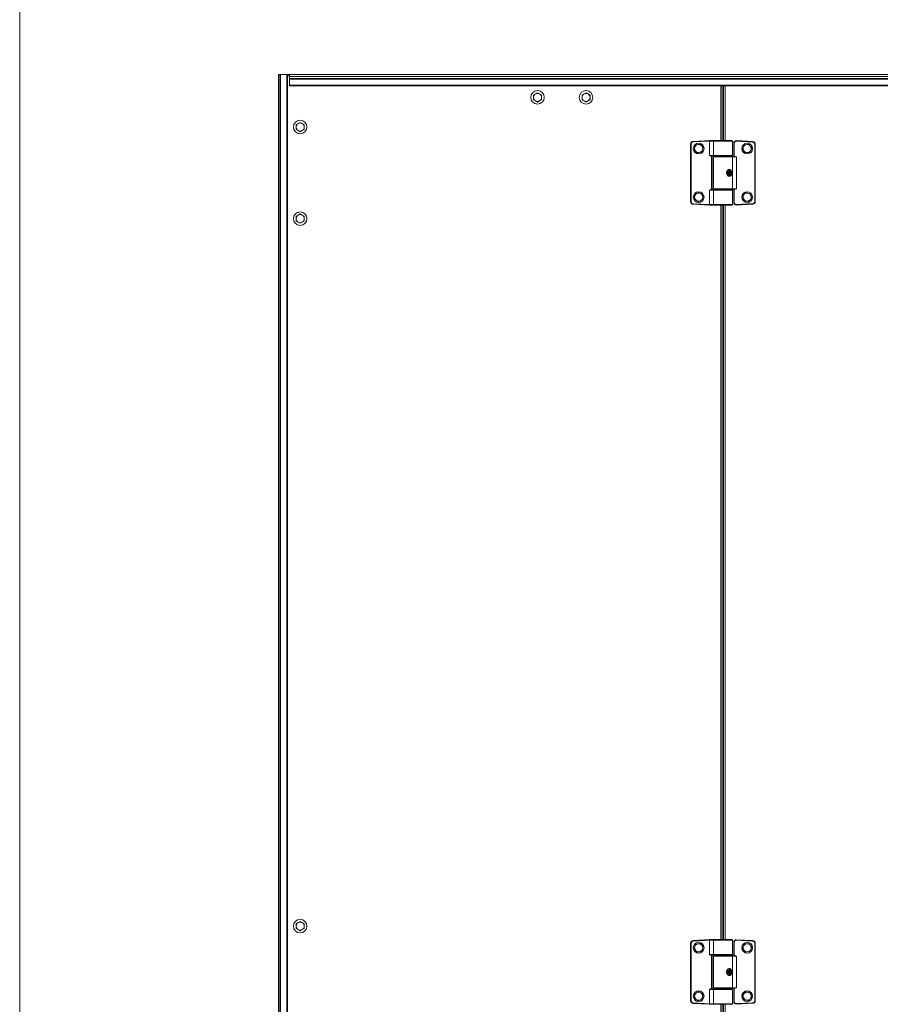
# Model space of a CAD drawing. Units: inches. Extents: x 0.4 to 16.6, y 0.2 to 10.8.
# Drawn here: x 10.3 to 12, y 4.7 to 6.6 of the extents above; entities that cross this region are included whole.
import ezdxf

# ---------------------------------------------------------------- set-up
doc = ezdxf.new("R2010")
doc.units = ezdxf.units.IN
doc.header["$MEASUREMENT"] = 0

msp = doc.modelspace()

# ---------------------------------------------------------------- linework, layer by layer
at = {"color": 7, "linetype": 'Continuous', "lineweight": 18}
for p, q in [((10.32058931, 3.0234264), (10.32058931, 7.0234264)), ((14.32058931, 6.5234264), (10.82058931, 6.5234264)), ((10.82058931, 6.5234264), (10.82058931, 3.0234264)), ((10.82059347, 3.0234264), (10.82059347, 6.5234264)), ((10.82319347, 3.0234264), (10.82319347, 6.5234264)), ((10.82449556, 6.5234264), (10.82449556, 3.0234264)), ((10.83626639, 6.5234264), (10.83626639, 3.0234264)), ((10.83751639, 6.5234264), (10.83751639, 3.0234264)), ((10.84142264, 6.52082223), (10.83751639, 6.52082223)), ((10.84142264, 6.52342223), (10.84142264, 6.5234264)), ((10.84142264, 6.51952015), (10.84142264, 6.52342223)), ((10.84142264, 6.52342223), (14.29975597, 6.52342223)), ((10.84142264, 6.51952015), (14.29975597, 6.51952015)), ((10.84142264, 6.5156139), (10.84142264, 6.51952015)), ((10.84142264, 6.5156139), (14.29975597, 6.5156139)), ((10.84142264, 6.51421102), (10.84142264, 6.5156139)), ((10.84142264, 6.51421102), (10.84142264, 6.50254098)), ((10.84142264, 6.51421102), (14.29975597, 6.51421102)), ((10.84142264, 6.50254098), (10.84142264, 6.50129098)), ((10.84142264, 6.50254098), (14.29975597, 6.50254098)), ((10.84142264, 6.50129098), (14.29975597, 6.50129098)), ((11.67736014, 6.39582223), (11.67736014, 6.50129098)), ((11.67996431, 6.39582223), (11.67996431, 6.50129098)), ((11.31668306, 6.48592139), (11.31277681, 6.48366612)), ((11.31277681, 6.48366612), (11.31277681, 6.47915557)), ((11.31277681, 6.47915557), (11.31277681, 6.47464502)), ((11.31277681, 6.47464502), (11.31668306, 6.47238974)), ((11.32058931, 6.48817667), (11.31668306, 6.48592139)), ((11.31668306, 6.47238974), (11.32058931, 6.47013447)), ((11.32449556, 6.48592139), (11.32058931, 6.48817667)), ((11.32058931, 6.47013447), (11.32449556, 6.47238974)), ((11.32840181, 6.48366612), (11.32449556, 6.48592139)), ((11.32449556, 6.47238974), (11.32840181, 6.47464502)), ((11.32840181, 6.47915557), (11.32840181, 6.48366612)), ((11.32840181, 6.47464502), (11.32840181, 6.47915557)), ((11.41043306, 6.48592139), (11.40652681, 6.48366612)), ((11.40652681, 6.48366612), (11.40652681, 6.47915557)), ((11.40652681, 6.47915557), (11.40652681, 6.47464502)), ((11.40652681, 6.47464502), (11.41043306, 6.47238974)), ((11.41433931, 6.48817667), (11.41043306, 6.48592139)), ((11.41043306, 6.47238974), (11.41433931, 6.47013447)), ((11.41824556, 6.48592139), (11.41433931, 6.48817667)), ((11.41433931, 6.47013447), (11.41824556, 6.47238974)), ((11.42215181, 6.48366612), (11.41824556, 6.48592139)), ((11.41824556, 6.47238974), (11.42215181, 6.47464502)), ((11.42215181, 6.47915557), (11.42215181, 6.48366612)), ((11.42215181, 6.47464502), (11.42215181, 6.47915557)), ((10.85834972, 6.42862972), (10.85444347, 6.42637445)), ((10.85444347, 6.42637445), (10.85444347, 6.4218639)), ((10.85444347, 6.4218639), (10.85444347, 6.41735335)), ((10.85444347, 6.41735335), (10.85834972, 6.41509808)), ((10.86225597, 6.430885), (10.85834972, 6.42862972)), ((10.85834972, 6.41509808), (10.86225597, 6.4128428)), ((10.86616222, 6.42862972), (10.86225597, 6.430885)), ((10.86225597, 6.4128428), (10.86616222, 6.41509808)), ((10.87006847, 6.42637445), (10.86616222, 6.42862972)), ((10.86616222, 6.41509808), (10.87006847, 6.41735335)), ((10.87006847, 6.4218639), (10.87006847, 6.42637445)), ((10.87006847, 6.41735335), (10.87006847, 6.4218639)), ((11.62109797, 6.39416336), (11.65269658, 6.39581938)), ((11.62109797, 6.39416336), (11.62115249, 6.39312313)), ((11.65275109, 6.39477914), (11.62115249, 6.39312313)), ((11.65269658, 6.39581938), (11.65272385, 6.39582081)), ((11.65269658, 6.39581938), (11.65275109, 6.39477914)), ((11.65277516, 6.39478057), (11.65275109, 6.39477914)), ((11.65275109, 6.39477914), (11.65275109, 6.36691598)), ((11.65277837, 6.39582223), (11.66147472, 6.39582223)), ((11.66043306, 6.39478057), (11.66043306, 6.36691598)), ((11.66147472, 6.39582223), (11.69584972, 6.39582223)), ((11.69689139, 6.36691598), (11.69689139, 6.39478057)), ((11.70492196, 6.39449475), (11.70497647, 6.39553499)), ((11.73617196, 6.39285701), (11.70492196, 6.39449475)), ((11.70497647, 6.39553499), (11.73622647, 6.39389725)), ((11.73617196, 6.39285701), (11.73622647, 6.39389725)), ((11.61616222, 6.38896217), (11.61720389, 6.38896217)), ((11.61616222, 6.2776823), (11.61616222, 6.38896217)), ((11.61720389, 6.38896217), (11.61720389, 6.2776823)), ((11.6243828, 6.38268915), (11.62294409, 6.3784142)), ((11.62294409, 6.3784142), (11.62592695, 6.37503077)), ((11.6258215, 6.38696409), (11.6243828, 6.38268915)), ((11.63024307, 6.38785561), (11.6258215, 6.38696409)), ((11.62592695, 6.37503077), (11.62890981, 6.37164734)), ((11.63466464, 6.38874713), (11.63024307, 6.38785561)), ((11.6376475, 6.3853637), (11.63466464, 6.38874713)), ((11.64063036, 6.38198027), (11.6376475, 6.3853637)), ((11.63775294, 6.37343037), (11.63919165, 6.37770532)), ((11.63919165, 6.37770532), (11.64063036, 6.38198027)), ((11.69949556, 6.3656139), (11.69949556, 6.3903338)), ((11.70053722, 6.3903338), (11.69949556, 6.3903338)), ((11.70053722, 6.3903338), (11.70053722, 6.3655188)), ((11.71852374, 6.38363906), (11.7165366, 6.37958983)), ((11.7165366, 6.37958983), (11.71904977, 6.37584429)), ((11.72051088, 6.3876883), (11.71852374, 6.38363906)), ((11.71904977, 6.37584429), (11.72156294, 6.37209876)), ((11.72501119, 6.387992), (11.72051088, 6.3876883)), ((11.72951151, 6.38829571), (11.72501119, 6.387992)), ((11.73202468, 6.38455018), (11.72951151, 6.38829571)), ((11.73056357, 6.37270617), (11.73255071, 6.37675541)), ((11.73453785, 6.38080464), (11.73202468, 6.38455018)), ((11.73255071, 6.37675541), (11.73453785, 6.38080464)), ((11.74012056, 6.27794842), (11.74012056, 6.38869605)), ((11.74012056, 6.38869605), (11.74116222, 6.38869605)), ((11.74116222, 6.38869605), (11.74116222, 6.27794842)), ((11.62890981, 6.37164734), (11.63333138, 6.37253886)), ((11.63333138, 6.37253886), (11.63775294, 6.37343037)), ((11.65678722, 6.3650731), (11.65471516, 6.36587432)), ((11.65703597, 6.36599454), (11.65678722, 6.3650731)), ((11.65678722, 6.30157137), (11.65678722, 6.3650731)), ((11.65782889, 6.36483265), (11.65738333, 6.36483265)), ((11.65782889, 6.36483265), (11.65782889, 6.30181182)), ((11.66147472, 6.36587432), (11.65797943, 6.36587432)), ((11.66043306, 6.36394723), (11.66043306, 6.30269723)), ((11.66105806, 6.36457223), (11.69626639, 6.36457223)), ((11.69584972, 6.36587432), (11.66147472, 6.36587432)), ((11.69626639, 6.36457223), (11.69975216, 6.36457223)), ((11.69689139, 6.30269723), (11.69689139, 6.36394723)), ((11.69949556, 6.3656139), (11.70014469, 6.3656139)), ((11.70053722, 6.3655188), (11.70035963, 6.36453657)), ((11.70457335, 6.36394723), (11.70457335, 6.30269723)), ((11.72156294, 6.37209876), (11.72606325, 6.37240246)), ((11.72606325, 6.37240246), (11.73056357, 6.37270617)), ((11.68574125, 6.33354354), (11.68697933, 6.3365762)), ((11.68697933, 6.3365762), (11.68842927, 6.3365762)), ((11.68846219, 6.33660307), (11.68701225, 6.33660307)), ((11.69109709, 6.33660307), (11.68846219, 6.33660307)), ((11.68711182, 6.33334911), (11.68566188, 6.33334911)), ((11.68566188, 6.33329536), (11.68711182, 6.33329536)), ((11.68697933, 6.33006827), (11.68574783, 6.33308483)), ((11.68842927, 6.33006827), (11.68697933, 6.33006827)), ((11.68701225, 6.33004139), (11.68846219, 6.33004139)), ((11.68846219, 6.33004139), (11.69109709, 6.33004139)), ((11.69113001, 6.33006827), (11.69135398, 6.33060812)), ((11.69392386, 6.33530323), (11.69235149, 6.33589753)), ((11.69235149, 6.33074694), (11.69392386, 6.33134124)), ((11.65275109, 6.29972848), (11.65275109, 6.27186533)), ((11.65471516, 6.30077015), (11.65678722, 6.30157137)), ((11.65678722, 6.30157137), (11.65703597, 6.30064993)), ((11.65738333, 6.30181182), (11.65782889, 6.30181182)), ((11.65797943, 6.30077015), (11.66147472, 6.30077015)), ((11.66043306, 6.29972848), (11.66043306, 6.2718639)), ((11.69626639, 6.30207223), (11.66105806, 6.30207223)), ((11.66147472, 6.30077015), (11.69584972, 6.30077015)), ((11.69975216, 6.30207223), (11.69626639, 6.30207223)), ((11.69689139, 6.2718639), (11.69689139, 6.29972848)), ((11.70014469, 6.30103057), (11.69949556, 6.30103057)), ((11.69949556, 6.27631067), (11.69949556, 6.30103057)), ((11.70035963, 6.3021079), (11.70053722, 6.30112567)), ((11.70053722, 6.30112567), (11.70053722, 6.27631067)), ((11.62788097, 6.29321306), (11.62397472, 6.29095778)), ((11.62397472, 6.29095778), (11.62397472, 6.28644723)), ((11.62397472, 6.28644723), (11.62397472, 6.28193669)), ((11.62397472, 6.28193669), (11.62788097, 6.27968141)), ((11.63178722, 6.29546833), (11.62788097, 6.29321306)), ((11.62788097, 6.27968141), (11.63178722, 6.27742614)), ((11.63569347, 6.29321306), (11.63178722, 6.29546833)), ((11.63178722, 6.27742614), (11.63569347, 6.27968141)), ((11.63959972, 6.29095778), (11.63569347, 6.29321306)), ((11.63569347, 6.27968141), (11.63959972, 6.28193669)), ((11.63959972, 6.28644723), (11.63959972, 6.29095778)), ((11.63959972, 6.28193669), (11.63959972, 6.28644723)), ((11.7199302, 6.29188749), (11.71678926, 6.28865028)), ((11.71678926, 6.28865028), (11.71802231, 6.28431154)), ((11.71802231, 6.28431154), (11.71925535, 6.2799728)), ((11.71925535, 6.2799728), (11.72362933, 6.27887128)), ((11.72307113, 6.29512471), (11.7199302, 6.29188749)), ((11.72744511, 6.29402319), (11.72307113, 6.29512471)), ((11.73181909, 6.29292167), (11.72744511, 6.29402319)), ((11.72800331, 6.27776976), (11.73114425, 6.28100697)), ((11.73114425, 6.28100697), (11.73428518, 6.28424419)), ((11.73305214, 6.28858293), (11.73181909, 6.29292167)), ((11.73428518, 6.28424419), (11.73305214, 6.28858293)), ((11.61616222, 6.2776823), (11.61720389, 6.2776823)), ((11.62115249, 6.27352134), (11.62109797, 6.2724811)), ((11.65269658, 6.27082509), (11.62109797, 6.2724811)), ((11.62115249, 6.27352134), (11.65275109, 6.27186533)), ((11.65275109, 6.27186533), (11.65269658, 6.27082509)), ((11.65272385, 6.27082366), (11.65269658, 6.27082509)), ((11.65275109, 6.27186533), (11.65277516, 6.2718639)), ((11.66147472, 6.27082223), (11.65277837, 6.27082223)), ((11.69584972, 6.27082223), (11.66147472, 6.27082223)), ((11.67736014, 4.8515514), (11.67736014, 6.27082223)), ((11.67996431, 4.8515514), (11.67996431, 6.27082223)), ((11.70053722, 6.27631067), (11.69949556, 6.27631067)), ((11.70492196, 6.27214972), (11.73617196, 6.27378746)), ((11.70492196, 6.27214972), (11.70497647, 6.27110948)), ((11.73622647, 6.27274722), (11.70497647, 6.27110948)), ((11.72362933, 6.27887128), (11.72800331, 6.27776976)), ((11.73617196, 6.27378746), (11.73622647, 6.27274722)), ((11.74012056, 6.27794842), (11.74116222, 6.27794842)), ((10.85834972, 6.25154639), (10.85444347, 6.24929112)), ((10.85444347, 6.24929112), (10.85444347, 6.24478057)), ((10.85444347, 6.24478057), (10.85444347, 6.24027002)), ((10.86225597, 6.25380167), (10.85834972, 6.25154639)), ((10.86616222, 6.25154639), (10.86225597, 6.25380167)), ((10.87006847, 6.24929112), (10.86616222, 6.25154639)), ((10.87006847, 6.24478057), (10.87006847, 6.24929112)), ((10.87006847, 6.24027002), (10.87006847, 6.24478057)), ((10.85444347, 6.24027002), (10.85834972, 6.23801474)), ((10.85834972, 6.23801474), (10.86225597, 6.23575947)), ((10.86225597, 6.23575947), (10.86616222, 6.23801474)), ((10.86616222, 6.23801474), (10.87006847, 6.24027002)), ((10.85834972, 4.88435889), (10.85444347, 4.88210362)), ((10.85444347, 4.88210362), (10.85444347, 4.87759307)), ((10.85444347, 4.87759307), (10.85444347, 4.87308252)), ((10.85444347, 4.87308252), (10.85834972, 4.87082724)), ((10.86225597, 4.88661417), (10.85834972, 4.88435889)), ((10.86616222, 4.88435889), (10.86225597, 4.88661417)), ((10.87006847, 4.88210362), (10.86616222, 4.88435889)), ((10.86616222, 4.87082724), (10.87006847, 4.87308252)), ((10.87006847, 4.87759307), (10.87006847, 4.88210362)), ((10.87006847, 4.87308252), (10.87006847, 4.87759307)), ((10.85834972, 4.87082724), (10.86225597, 4.86857197)), ((10.86225597, 4.86857197), (10.86616222, 4.87082724)), ((11.61616222, 4.84469134), (11.61720389, 4.84469134)), ((11.61616222, 4.73341147), (11.61616222, 4.84469134)), ((11.61720389, 4.84469134), (11.61720389, 4.73341147)), ((11.62109797, 4.84989253), (11.65269658, 4.85154854)), ((11.62109797, 4.84989253), (11.62115249, 4.84885229)), ((11.65275109, 4.8505083), (11.62115249, 4.84885229)), ((11.6243828, 4.83841831), (11.62294409, 4.83414337)), ((11.62294409, 4.83414337), (11.62592695, 4.83075994)), ((11.6258215, 4.84269326), (11.6243828, 4.83841831)), ((11.63024307, 4.84358478), (11.6258215, 4.84269326)), ((11.63466464, 4.8444763), (11.63024307, 4.84358478)), ((11.6376475, 4.84109287), (11.63466464, 4.8444763)), ((11.64063036, 4.83770944), (11.6376475, 4.84109287)), ((11.63775294, 4.82915954), (11.63919165, 4.83343449)), ((11.63919165, 4.83343449), (11.64063036, 4.83770944)), ((11.65269658, 4.85154854), (11.65272385, 4.85154997)), ((11.65269658, 4.85154854), (11.65275109, 4.8505083)), ((11.65277516, 4.85050973), (11.65275109, 4.8505083)), ((11.65275109, 4.8505083), (11.65275109, 4.82264515)), ((11.65277837, 4.8515514), (11.66147472, 4.8515514)), ((11.66043306, 4.85050973), (11.66043306, 4.82264515)), ((11.66147472, 4.8515514), (11.69584972, 4.8515514)), ((11.69689139, 4.82264515), (11.69689139, 4.85050973)), ((11.69949556, 4.82134307), (11.69949556, 4.84606296)), ((11.70053722, 4.84606296), (11.69949556, 4.84606296)), ((11.70053722, 4.84606296), (11.70053722, 4.82124796)), ((11.70492196, 4.85022392), (11.70497647, 4.85126416)), ((11.73617196, 4.84858618), (11.70492196, 4.85022392)), ((11.70497647, 4.85126416), (11.73622647, 4.84962642)), ((11.71852374, 4.83936823), (11.7165366, 4.83531899)), ((11.7165366, 4.83531899), (11.71904977, 4.83157346)), ((11.72051088, 4.84341747), (11.71852374, 4.83936823)), ((11.72501119, 4.84372117), (11.72051088, 4.84341747)), ((11.72951151, 4.84402488), (11.72501119, 4.84372117)), ((11.73202468, 4.84027934), (11.72951151, 4.84402488)), ((11.73453785, 4.83653381), (11.73202468, 4.84027934)), ((11.73255071, 4.83248457), (11.73453785, 4.83653381)), ((11.73617196, 4.84858618), (11.73622647, 4.84962642)), ((11.74012056, 4.73367758), (11.74012056, 4.84442522)), ((11.74012056, 4.84442522), (11.74116222, 4.84442522)), ((11.74116222, 4.84442522), (11.74116222, 4.73367758)), ((11.62592695, 4.83075994), (11.62890981, 4.82737651)), ((11.62890981, 4.82737651), (11.63333138, 4.82826802)), ((11.63333138, 4.82826802), (11.63775294, 4.82915954)), ((11.65678722, 4.82080226), (11.65471516, 4.82160348)), ((11.65703597, 4.82172371), (11.65678722, 4.82080226)), ((11.65678722, 4.75730054), (11.65678722, 4.82080226)), ((11.65782889, 4.82056182), (11.65738333, 4.82056182)), ((11.65782889, 4.82056182), (11.65782889, 4.75754098)), ((11.66147472, 4.82160348), (11.65797943, 4.82160348)), ((11.66043306, 4.8196764), (11.66043306, 4.7584264)), ((11.66105806, 4.8203014), (11.69626639, 4.8203014)), ((11.69584972, 4.82160348), (11.66147472, 4.82160348)), ((11.69626639, 4.8203014), (11.69975216, 4.8203014)), ((11.69689139, 4.7584264), (11.69689139, 4.8196764)), ((11.69949556, 4.82134307), (11.70014469, 4.82134307)), ((11.70053722, 4.82124796), (11.70035963, 4.82026574)), ((11.70457335, 4.8196764), (11.70457335, 4.7584264)), ((11.71904977, 4.83157346), (11.72156294, 4.82782793)), ((11.72156294, 4.82782793), (11.72606325, 4.82813163)), ((11.72606325, 4.82813163), (11.73056357, 4.82843533)), ((11.73056357, 4.82843533), (11.73255071, 4.83248457)), ((11.68711182, 4.78907828), (11.68566188, 4.78907828)), ((11.68566188, 4.78902452), (11.68711182, 4.78902452)), ((11.68574125, 4.78927271), (11.68697933, 4.79230536)), ((11.68697933, 4.78579744), (11.68574783, 4.78881399)), ((11.68697933, 4.79230536), (11.68842927, 4.79230536)), ((11.68842927, 4.78579744), (11.68697933, 4.78579744)), ((11.68846219, 4.79233224), (11.68701225, 4.79233224)), ((11.68701225, 4.78577056), (11.68846219, 4.78577056)), ((11.69109709, 4.79233224), (11.68846219, 4.79233224)), ((11.68846219, 4.78577056), (11.69109709, 4.78577056)), ((11.69113001, 4.78579744), (11.69135398, 4.78633728)), ((11.69392386, 4.7910324), (11.69235149, 4.79162669)), ((11.69235149, 4.78647611), (11.69392386, 4.78707041)), ((11.65471516, 4.75649932), (11.65678722, 4.75730054)), ((11.65678722, 4.75730054), (11.65703597, 4.75637909)), ((11.65738333, 4.75754098), (11.65782889, 4.75754098)), ((11.69626639, 4.7578014), (11.66105806, 4.7578014)), ((11.69975216, 4.7578014), (11.69626639, 4.7578014)), ((11.70035963, 4.75783707), (11.70053722, 4.75685484)), ((11.70053722, 4.75685484), (11.70053722, 4.73203984)), ((11.62788097, 4.74894222), (11.62397472, 4.74668695)), ((11.62397472, 4.74668695), (11.62397472, 4.7421764)), ((11.62397472, 4.7421764), (11.62397472, 4.73766585)), ((11.63178722, 4.7511975), (11.62788097, 4.74894222)), ((11.63569347, 4.74894222), (11.63178722, 4.7511975)), ((11.63959972, 4.74668695), (11.63569347, 4.74894222)), ((11.63959972, 4.7421764), (11.63959972, 4.74668695)), ((11.63959972, 4.73766585), (11.63959972, 4.7421764)), ((11.65275109, 4.75545765), (11.65275109, 4.7275945)), ((11.65797943, 4.75649932), (11.66147472, 4.75649932)), ((11.66043306, 4.75545765), (11.66043306, 4.72759307)), ((11.66147472, 4.75649932), (11.69584972, 4.75649932)), ((11.69689139, 4.72759307), (11.69689139, 4.75545765)), ((11.70014469, 4.75675973), (11.69949556, 4.75675973)), ((11.69949556, 4.73203984), (11.69949556, 4.75675973)), ((11.7199302, 4.74761666), (11.71678926, 4.74437944)), ((11.71678926, 4.74437944), (11.71802231, 4.7400407)), ((11.71802231, 4.7400407), (11.71925535, 4.73570197)), ((11.72307113, 4.75085388), (11.7199302, 4.74761666)), ((11.72744511, 4.74975236), (11.72307113, 4.75085388)), ((11.73181909, 4.74865084), (11.72744511, 4.74975236)), ((11.73114425, 4.73673614), (11.73428518, 4.73997336)), ((11.73305214, 4.7443121), (11.73181909, 4.74865084)), ((11.73428518, 4.73997336), (11.73305214, 4.7443121)), ((11.61616222, 4.73341147), (11.61720389, 4.73341147)), ((11.62115249, 4.72925051), (11.62109797, 4.72821027)), ((11.65269658, 4.72655426), (11.62109797, 4.72821027)), ((11.62115249, 4.72925051), (11.65275109, 4.7275945)), ((11.62397472, 4.73766585), (11.62788097, 4.73541058)), ((11.62788097, 4.73541058), (11.63178722, 4.7331553)), ((11.63178722, 4.7331553), (11.63569347, 4.73541058)), ((11.63569347, 4.73541058), (11.63959972, 4.73766585)), ((11.65275109, 4.7275945), (11.65269658, 4.72655426)), ((11.65272385, 4.72655283), (11.65269658, 4.72655426)), ((11.65275109, 4.7275945), (11.65277516, 4.72759307)), ((11.66147472, 4.7265514), (11.65277837, 4.7265514)), ((11.69584972, 4.7265514), (11.66147472, 4.7265514)), ((11.67736014, 3.30728057), (11.67736014, 4.7265514)), ((11.67996431, 3.30728057), (11.67996431, 4.7265514)), ((11.70053722, 4.73203984), (11.69949556, 4.73203984)), ((11.70492196, 4.72787888), (11.73617196, 4.72951663)), ((11.70492196, 4.72787888), (11.70497647, 4.72683864)), ((11.73622647, 4.72847639), (11.70497647, 4.72683864)), ((11.71925535, 4.73570197), (11.72362933, 4.73460044)), ((11.72362933, 4.73460044), (11.72800331, 4.73349892)), ((11.72800331, 4.73349892), (11.73114425, 4.73673614)), ((11.73617196, 4.72951663), (11.73622647, 4.72847639)), ((11.74012056, 4.73367758), (11.74116222, 4.73367758))]:
    msp.add_line(p, q, dxfattribs=at)
at = {"color": 8, "linetype": 'Continuous', "lineweight": 18}
for p, q in [((11.67450181, 6.39582223), (11.67450181, 6.50129098)), ((11.68282264, 6.39582223), (11.68282264, 6.50129098)), ((11.66043306, 6.39478057), (11.65277516, 6.39478057)), ((11.69689139, 6.39478057), (11.66043306, 6.39478057)), ((11.65275109, 6.36691598), (11.66043306, 6.36691598)), ((11.66043306, 6.36691598), (11.69689139, 6.36691598)), ((11.69689139, 6.36394723), (11.66043306, 6.36394723)), ((11.70457335, 6.36394723), (11.69689139, 6.36394723)), ((11.6948066, 6.33428287), (11.69468317, 6.33573395)), ((11.69476787, 6.33151268), (11.69481886, 6.33241907)), ((11.66043306, 6.29972848), (11.65275109, 6.29972848)), ((11.66043306, 6.30269723), (11.69689139, 6.30269723)), ((11.69689139, 6.29972848), (11.66043306, 6.29972848)), ((11.69689139, 6.30269723), (11.70457335, 6.30269723)), ((11.65277516, 6.2718639), (11.66043306, 6.2718639)), ((11.66043306, 6.2718639), (11.69689139, 6.2718639)), ((11.67450181, 4.8515514), (11.67450181, 6.27082223)), ((11.68282264, 4.8515514), (11.68282264, 6.27082223)), ((11.66043306, 4.85050973), (11.65277516, 4.85050973)), ((11.69689139, 4.85050973), (11.66043306, 4.85050973)), ((11.65275109, 4.82264515), (11.66043306, 4.82264515)), ((11.66043306, 4.82264515), (11.69689139, 4.82264515)), ((11.69689139, 4.8196764), (11.66043306, 4.8196764)), ((11.70457335, 4.8196764), (11.69689139, 4.8196764)), ((11.6948066, 4.79001204), (11.69468317, 4.79146312)), ((11.69476787, 4.78724184), (11.69481886, 4.78814824)), ((11.66043306, 4.7584264), (11.69689139, 4.7584264)), ((11.69689139, 4.7584264), (11.70457335, 4.7584264)), ((11.66043306, 4.75545765), (11.65275109, 4.75545765)), ((11.69689139, 4.75545765), (11.66043306, 4.75545765)), ((11.65277516, 4.72759307), (11.66043306, 4.72759307)), ((11.66043306, 4.72759307), (11.69689139, 4.72759307)), ((11.67450181, 3.30728057), (11.67450181, 4.7265514)), ((11.68282264, 3.30728057), (11.68282264, 4.7265514))]:
    msp.add_line(p, q, dxfattribs=at)
at = {"color": 7, "linetype": 'Continuous', "lineweight": 18, "flags": 128}
for points in [[(11.65471516, 6.36587432), (11.65320544, 6.36666456), (11.65276413, 6.36690875), (11.65275109, 6.36691598)], [(11.65797943, 6.36587432), (11.65758944, 6.36590888), (11.65703597, 6.36599454)], [(11.70035963, 6.36453657), (11.7002181, 6.36454768), (11.69975216, 6.36457223)], [(11.69555032, 6.33332223), (11.69543425, 6.33139686), (11.69502307, 6.32945926), (11.69422728, 6.32781256), (11.69296955, 6.32671499), (11.6913909, 6.32639869), (11.68972469, 6.32681224), (11.68809045, 6.3278642), (11.68664256, 6.32955062), (11.68571007, 6.33174964), (11.68562931, 6.33213889), (11.68559802, 6.33431345), (11.68624181, 6.33637552), (11.68746131, 6.33816684), (11.6891563, 6.33954264), (11.69098366, 6.3402065), (11.69256957, 6.34009234), (11.69382058, 6.33931324), (11.69475285, 6.33790059), (11.695338, 6.3358883), (11.69554331, 6.33380363), (11.69554836, 6.33357686), (11.69555032, 6.33332223)], [(11.69468317, 6.33573395), (11.69417757, 6.33759259), (11.69416396, 6.3376252), (11.6933262, 6.33895288), (11.69218932, 6.33968511), (11.69073474, 6.33979241), (11.68904608, 6.33916848), (11.68747077, 6.33787543), (11.68633302, 6.33619186), (11.68573108, 6.33425383), (11.68576036, 6.33221006), (11.68583592, 6.33184423), (11.68670728, 6.32977749), (11.68805637, 6.3281925), (11.68957253, 6.32720382), (11.69110938, 6.32681515), (11.69255404, 6.32711241), (11.69369293, 6.32814397), (11.69440455, 6.32969162), (11.69476787, 6.33151268), (11.69476787, 6.33151268)], [(11.68842927, 6.3365762), (11.68736124, 6.33391689), (11.68711182, 6.33334911)], [(11.69137561, 6.33601419), (11.69136729, 6.33603487), (11.69113001, 6.3365762)], [(11.68711182, 6.33329536), (11.68822456, 6.3306096), (11.68842927, 6.33006827)], [(11.69499942, 6.33332223), (11.69488905, 6.33410694), (11.69457475, 6.33477217), (11.69410435, 6.33521667), (11.69354948, 6.33537276), (11.69299462, 6.33521667), (11.69252422, 6.33477217), (11.69220991, 6.33410694), (11.69209954, 6.33332223), (11.69220991, 6.33253753), (11.69252422, 6.33187229), (11.69299462, 6.3314278), (11.69354948, 6.33127171), (11.69410435, 6.3314278), (11.69457475, 6.33187229), (11.69488905, 6.33253753), (11.69499942, 6.33332223)], [(11.69398447, 6.33332223), (11.69395135, 6.33355764), (11.69385706, 6.33375722), (11.69371594, 6.33389057), (11.69354948, 6.33393739), (11.69338302, 6.33389057), (11.6932419, 6.33375722), (11.69314761, 6.33355764), (11.6931145, 6.33332223), (11.69314761, 6.33308682), (11.6932419, 6.33288725), (11.69338302, 6.3327539), (11.69354948, 6.33270708), (11.69371594, 6.3327539), (11.69385706, 6.33288725), (11.69395135, 6.33308682), (11.69398447, 6.33332223)], [(11.69975216, 6.30207223), (11.7002181, 6.30209679), (11.70035963, 6.3021079)], [(11.70035963, 6.3021079), (11.7013579, 6.30221209), (11.70455744, 6.30269467), (11.70457335, 6.30269723)], [(11.65471516, 4.82160348), (11.65320544, 4.82239373), (11.65276413, 4.82263792), (11.65275109, 4.82264515)], [(11.65797943, 4.82160348), (11.65758944, 4.82163805), (11.65703597, 4.82172371)], [(11.70035963, 4.82026574), (11.7002181, 4.82027684), (11.69975216, 4.8203014)], [(11.69555032, 4.7890514), (11.69543425, 4.78712603), (11.69502307, 4.78518843), (11.69422728, 4.78354173), (11.69296955, 4.78244415), (11.6913909, 4.78212786), (11.68972469, 4.78254141), (11.68809045, 4.78359337), (11.68664256, 4.78527979), (11.68571007, 4.7874788), (11.68562931, 4.78786805), (11.68559802, 4.79004262), (11.68624181, 4.79210469), (11.68746131, 4.793896), (11.6891563, 4.79527181), (11.69098366, 4.79593566), (11.69256957, 4.7958215), (11.69382058, 4.79504241), (11.69475285, 4.79362976), (11.695338, 4.79161747), (11.69554331, 4.78953279), (11.69554836, 4.78930603), (11.69555032, 4.7890514)], [(11.69468317, 4.79146312), (11.69417757, 4.79332175), (11.69416396, 4.79335437), (11.6933262, 4.79468205), (11.69218932, 4.79541428), (11.69073474, 4.79552157), (11.68904608, 4.79489765), (11.68747077, 4.7936046), (11.68633302, 4.79192103), (11.68573108, 4.78998299), (11.68576036, 4.78793923), (11.68583592, 4.7875734), (11.68670728, 4.78550665), (11.68805637, 4.78392167), (11.68957253, 4.78293299), (11.69110938, 4.78254431), (11.69255404, 4.78284158), (11.69369293, 4.78387313), (11.69440455, 4.78542079), (11.69476787, 4.78724184), (11.69476787, 4.78724184)], [(11.68842927, 4.79230536), (11.68736124, 4.78964606), (11.68711182, 4.78907828)], [(11.68711182, 4.78902452), (11.68822456, 4.78633877), (11.68842927, 4.78579744)], [(11.69137561, 4.79174336), (11.69136729, 4.79176403), (11.69113001, 4.79230536)], [(11.69499942, 4.7890514), (11.69488905, 4.7898361), (11.69457475, 4.79050134), (11.69410435, 4.79094584), (11.69354948, 4.79110193), (11.69299462, 4.79094584), (11.69252422, 4.79050134), (11.69220991, 4.7898361), (11.69209954, 4.7890514), (11.69220991, 4.7882667), (11.69252422, 4.78760146), (11.69299462, 4.78715696), (11.69354948, 4.78700088), (11.69410435, 4.78715696), (11.69457475, 4.78760146), (11.69488905, 4.7882667), (11.69499942, 4.7890514)], [(11.69398447, 4.7890514), (11.69395135, 4.78928681), (11.69385706, 4.78948638), (11.69371594, 4.78961973), (11.69354948, 4.78966656), (11.69338302, 4.78961973), (11.6932419, 4.78948638), (11.69314761, 4.78928681), (11.6931145, 4.7890514), (11.69314761, 4.78881599), (11.6932419, 4.78861642), (11.69338302, 4.78848307), (11.69354948, 4.78843624), (11.69371594, 4.78848307), (11.69385706, 4.78861642), (11.69395135, 4.78881599), (11.69398447, 4.7890514)], [(11.69975216, 4.7578014), (11.7002181, 4.75782596), (11.70035963, 4.75783707)], [(11.70035963, 4.75783707), (11.7013579, 4.75794126), (11.70455744, 4.75842384), (11.70457335, 4.7584264)]]:
    msp.add_lwpolyline(points, dxfattribs=at)
at = {"color": 8, "linetype": 'Continuous', "lineweight": 18, "flags": 128}
for points in [[(11.69235149, 6.33589753), (11.69232753, 6.33590635), (11.69170915, 6.33597881), (11.69110764, 6.3357634), (11.69058818, 6.33528344), (11.69020707, 6.33459096), (11.69000559, 6.33376099), (11.69000559, 6.33288348), (11.69020707, 6.33205351), (11.69058818, 6.33136103), (11.69110764, 6.33088107), (11.69170915, 6.33066566), (11.69232753, 6.33073812), (11.69235149, 6.33074694)], [(11.69235149, 4.79162669), (11.69232753, 4.79163551), (11.69170915, 4.79170798), (11.69110764, 4.79149256), (11.69058818, 4.79101261), (11.69020707, 4.79032013), (11.69000559, 4.78949016), (11.69000559, 4.78861264), (11.69020707, 4.78778268), (11.69058818, 4.78709019), (11.69110764, 4.78661024), (11.69170915, 4.78639482), (11.69232753, 4.78646729), (11.69235149, 4.78647611)]]:
    msp.add_lwpolyline(points, dxfattribs=at)
at = {"color": 7, "linetype": 'Continuous', "lineweight": 18}
for centre, radius in [((11.32058931, 6.47915557), 0.01302083), ((11.41433931, 6.47915557), 0.01302083), ((10.86225597, 6.4218639), 0.01302083), ((11.63178722, 6.38019723), 0.01041667), ((11.72553722, 6.38019723), 0.01041667), ((11.63178722, 6.28644723), 0.01041667), ((11.72553722, 6.28644723), 0.01041667), ((10.86225597, 6.24478057), 0.01302083), ((10.86225597, 4.87759307), 0.01302083), ((11.63178722, 4.8359264), 0.01041667), ((11.72553722, 4.8359264), 0.01041667), ((11.63178722, 4.7421764), 0.01041667), ((11.72553722, 4.7421764), 0.01041667)]:
    msp.add_circle(centre, radius, dxfattribs=at)
for centre, radius, start, end in [((11.32058931, 6.47915557), 0.0078125, 120, 180.00000002), ((11.32058931, 6.47915557), 0.0078125, 180.00000002, 240), ((11.32058931, 6.47915557), 0.0078125, 60, 120), ((11.32058931, 6.47915557), 0.0078125, 240, 300), ((11.32058931, 6.47915557), 0.0078125, 359.99999998, 60), ((11.32058931, 6.47915557), 0.0078125, 300, 359.99999998), ((11.41433931, 6.47915557), 0.0078125, 120, 180.00000002), ((11.41433931, 6.47915557), 0.0078125, 180.00000002, 240), ((11.41433931, 6.47915557), 0.0078125, 60, 120), ((11.41433931, 6.47915557), 0.0078125, 240, 300), ((11.41433931, 6.47915557), 0.0078125, 359.99999998, 60), ((11.41433931, 6.47915557), 0.0078125, 300, 359.99999998), ((10.86225597, 6.4218639), 0.0078125, 120, 180.00000002), ((10.86225597, 6.4218639), 0.0078125, 180.00000002, 240), ((10.86225597, 6.4218639), 0.0078125, 60, 120), ((10.86225597, 6.4218639), 0.0078125, 240, 300), ((10.86225597, 6.4218639), 0.0078125, 359.99999998, 60), ((10.86225597, 6.4218639), 0.0078125, 300, 359.99999998), ((11.62137056, 6.38896217), 0.00520833, 93, 179.99999998), ((11.65277837, 6.39478057), 0.00104167, 90, 93), ((11.73727738, 6.39946984), 0.08463223, 182.4711534, 183.17625283), ((11.73730931, 6.39504098), 0.08453455, 179.47047563, 180.17650366), ((11.66147472, 6.39478057), 0.00104167, 90, 180), ((11.69584972, 6.39478057), 0.00104167, 0, 90), ((11.70470389, 6.3903338), 0.00520833, 87, 179.99999998), ((11.70470389, 6.3903338), 0.00416667, 87, 179.99999998), ((11.73595389, 6.38869605), 0.00520833, 0.00000002, 87), ((11.62137056, 6.38896217), 0.00416667, 93, 179.99999998), ((11.63178722, 6.38019723), 0.0078125, 161.39966926, 221.39966926), ((11.63178722, 6.38019723), 0.0078125, 101.39966926, 161.39966926), ((11.63178722, 6.38019723), 0.0078125, 221.39966926, 281.39966926), ((11.63178722, 6.38019723), 0.0078125, 41.39966926, 101.39966926), ((11.63178722, 6.38019723), 0.0078125, 281.39966926, 341.39966926), ((11.63178722, 6.38019723), 0.0078125, 341.39966926, 41.39966926), ((11.72553722, 6.38019723), 0.0078125, 153.8607577, 213.8607577), ((11.72553722, 6.38019723), 0.0078125, 93.8607577, 153.8607577), ((11.72553722, 6.38019723), 0.0078125, 213.8607577, 273.8607577), ((11.72553722, 6.38019723), 0.0078125, 33.8607577, 93.8607577), ((11.72553722, 6.38019723), 0.0078125, 273.8607577, 333.8607577), ((11.72553722, 6.38019723), 0.0078125, 333.8607577, 33.8607577), ((11.73595389, 6.38869605), 0.00416667, 0.00000002, 87), ((11.67315707, 6.45138406), 0.08689799, 256.41858885, 259.30869935), ((11.6575519, 6.3661097), 0.00128813, 233.58486039, 262.48039069), ((11.65828547, 6.36500779), 0.00091899, 109.45224344, 190.98629774), ((11.65887056, 6.36483265), 0.00104167, 90, 179.99999998), ((11.66147472, 6.36691598), 0.00104167, 180, 270), ((11.66105806, 6.36394723), 0.000625, 90, 180), ((11.66275597, 6.36506703), 0.00107292, 131.1989322, 207.46231154), ((11.69456847, 6.36506703), 0.00107292, 332.53768846, 48.8010678), ((11.69584972, 6.36691598), 0.00104167, 270, 0), ((11.69626639, 6.36394723), 0.000625, 0, 90), ((11.69845389, 6.3656139), 0.00104167, 270, 0.00000002), ((11.69915922, 6.36539046), 0.00101048, 305.92932037, 12.77478201), ((11.70001491, 6.36422064), 0.00139929, 68.08253465, 84.67828803), ((11.68997912, 6.27495765), 0.09017837, 80.68643869, 83.38998422), ((11.69568124, 6.34707887), 0.0190686, 62.20415851, 75.24663568), ((11.68866317, 6.33454752), 0.00263645, 128.76974695, 129.69329403), ((11.69011311, 6.33454752), 0.00263645, 128.76974694, 129.69329403), ((11.68745353, 6.33467056), 0.00493256, 15.05984372, 70.19263357), ((11.68721527, 6.33438195), 0.00584582, 12.87858378, 62.94792859), ((11.68944617, 6.33454752), 0.00263645, 50.30670597, 51.23025306), ((11.68866317, 6.33209695), 0.00263645, 230.30670598, 231.23025305), ((11.69244749, 6.33332223), 0.00533574, 179.71139048, 180.28860952), ((11.69011311, 6.33209695), 0.00263645, 230.30670598, 231.23025305), ((11.69156037, 6.33321855), 0.00256695, 155.09943598, 288.2978995), ((11.68753369, 6.33188231), 0.00482589, 290.34111339, 344.79838315), ((11.69147474, 6.3337251), 0.00231505, 67.49310655, 165.63785589), ((11.6874398, 6.33209133), 0.00559001, 295.43813028, 348.3190554), ((11.68944617, 6.33209695), 0.00263645, 308.76974694, 309.69329403), ((11.67870598, 6.25316282), 0.05331057, 116.74496488, 119.13453743), ((11.67315707, 6.2152604), 0.08689799, 100.69130065, 103.58141115), ((11.65752382, 6.30060438), 0.00121558, 96.63678023, 127.29796869), ((11.65841151, 6.29361742), 0.00716576, 93.45687252, 101.06710898), ((11.65828547, 6.30163668), 0.00091899, 169.01370226, 250.54775656), ((11.65887056, 6.30181182), 0.00104167, 179.99999998, 270), ((11.66105806, 6.30269723), 0.000625, 180, 270), ((11.66147472, 6.29972848), 0.00104167, 90, 180), ((11.66275597, 6.30157744), 0.00107292, 152.53768846, 228.80106779), ((11.69456847, 6.30157744), 0.00107292, 311.19893221, 27.46231154), ((11.69584972, 6.29972848), 0.00104167, 0, 90), ((11.69626639, 6.30269723), 0.000625, 270, 0), ((11.69845389, 6.30103057), 0.00104167, 0.00000002, 90), ((11.69915922, 6.301254), 0.00101048, 347.22521799, 54.07067963), ((11.70005031, 6.30227771), 0.00125071, 274.32770804, 292.91146928), ((11.695773, 6.31932995), 0.01881737, 284.66591339, 297.88329242), ((11.63178722, 6.28644723), 0.0078125, 120, 180.00000002), ((11.63178722, 6.28644723), 0.0078125, 180.00000002, 240), ((11.63178722, 6.28644723), 0.0078125, 60, 120), ((11.63178722, 6.28644723), 0.0078125, 240, 300), ((11.63178722, 6.28644723), 0.0078125, 359.99999998, 60), ((11.63178722, 6.28644723), 0.0078125, 300, 359.99999998), ((11.72553722, 6.28644723), 0.0078125, 135.86485175, 195.86485175), ((11.72553722, 6.28644723), 0.0078125, 195.86485175, 255.86485175), ((11.72553722, 6.28644723), 0.0078125, 75.86485175, 135.86485175), ((11.72553722, 6.28644723), 0.0078125, 255.86485175, 315.86485175), ((11.72553722, 6.28644723), 0.0078125, 15.86485175, 75.86485175), ((11.72553722, 6.28644723), 0.0078125, 315.86485175, 15.86485175), ((11.62137056, 6.2776823), 0.00520833, 179.99999998, 267), ((11.62137056, 6.2776823), 0.00416667, 179.99999998, 267), ((11.73727738, 6.26717463), 0.08463223, 176.82374717, 177.5288466), ((11.65277837, 6.2718639), 0.00104167, 267, 270), ((11.73730931, 6.27160349), 0.08453455, 179.82349634, 180.52952437), ((11.66147472, 6.2718639), 0.00104167, 180, 270), ((11.69584972, 6.2718639), 0.00104167, 270, 0), ((11.70470389, 6.27631067), 0.00520833, 179.99999998, 273), ((11.70470389, 6.27631067), 0.00416667, 179.99999998, 273), ((11.73595389, 6.27794842), 0.00416667, 273, 0.00000002), ((11.73595389, 6.27794842), 0.00520833, 273, 0.00000002), ((10.86225597, 6.24478057), 0.0078125, 120, 180.00000002), ((10.86225597, 6.24478057), 0.0078125, 180.00000002, 240), ((10.86225597, 6.24478057), 0.0078125, 60, 120), ((10.86225597, 6.24478057), 0.0078125, 359.99999998, 60), ((10.86225597, 6.24478057), 0.0078125, 300, 359.99999998), ((10.86225597, 6.24478057), 0.0078125, 240, 300), ((10.86225597, 4.87759307), 0.0078125, 120, 180.00000002), ((10.86225597, 4.87759307), 0.0078125, 180.00000002, 240), ((10.86225597, 4.87759307), 0.0078125, 60, 120), ((10.86225597, 4.87759307), 0.0078125, 359.99999998, 60), ((10.86225597, 4.87759307), 0.0078125, 300, 359.99999998), ((10.86225597, 4.87759307), 0.0078125, 240, 300), ((11.62137056, 4.84469134), 0.00520833, 93, 179.99999998), ((11.62137056, 4.84469134), 0.00416667, 93, 179.99999998), ((11.63178722, 4.8359264), 0.0078125, 161.39966926, 221.39966926), ((11.63178722, 4.8359264), 0.0078125, 101.39966926, 161.39966926), ((11.63178722, 4.8359264), 0.0078125, 41.39966926, 101.39966926), ((11.63178722, 4.8359264), 0.0078125, 281.39966926, 341.39966926), ((11.63178722, 4.8359264), 0.0078125, 341.39966926, 41.39966926), ((11.65277837, 4.85050973), 0.00104167, 90, 93), ((11.73727738, 4.85519901), 0.08463223, 182.4711534, 183.17625283), ((11.73730931, 4.85077015), 0.08453455, 179.47047563, 180.17650366), ((11.66147472, 4.85050973), 0.00104167, 90, 180), ((11.69584972, 4.85050973), 0.00104167, 0, 90), ((11.70470389, 4.84606296), 0.00520833, 87, 179.99999998), ((11.70470389, 4.84606296), 0.00416667, 87, 179.99999998), ((11.72553722, 4.8359264), 0.0078125, 153.8607577, 213.8607577), ((11.72553722, 4.8359264), 0.0078125, 93.8607577, 153.8607577), ((11.72553722, 4.8359264), 0.0078125, 33.8607577, 93.8607577), ((11.72553722, 4.8359264), 0.0078125, 333.8607577, 33.8607577), ((11.73595389, 4.84442522), 0.00416667, 0.00000002, 87), ((11.73595389, 4.84442522), 0.00520833, 0.00000002, 87), ((11.63178722, 4.8359264), 0.0078125, 221.39966926, 281.39966926), ((11.67315707, 4.90711323), 0.08689799, 256.41858885, 259.30869935), ((11.6575519, 4.82183887), 0.00128813, 233.58486039, 262.48039069), ((11.65828547, 4.82073695), 0.00091899, 109.45224344, 190.98629774), ((11.65887056, 4.82056182), 0.00104167, 90, 179.99999998), ((11.66147472, 4.82264515), 0.00104167, 180, 270), ((11.66105806, 4.8196764), 0.000625, 90, 180), ((11.66275597, 4.82079619), 0.00107292, 131.1989322, 207.46231154), ((11.69456847, 4.82079619), 0.00107292, 332.53768846, 48.8010678), ((11.69584972, 4.82264515), 0.00104167, 270, 0), ((11.69626639, 4.8196764), 0.000625, 0, 90), ((11.69845389, 4.82134307), 0.00104167, 270, 0.00000002), ((11.69915922, 4.82111963), 0.00101048, 305.92932037, 12.77478201), ((11.70001491, 4.81994981), 0.00139929, 68.08253465, 84.67828803), ((11.68997912, 4.73068682), 0.09017837, 80.68643868, 83.38998422), ((11.69568124, 4.80280803), 0.0190686, 62.20415851, 75.24663568), ((11.72553722, 4.8359264), 0.0078125, 213.8607577, 273.8607577), ((11.72553722, 4.8359264), 0.0078125, 273.8607577, 333.8607577), ((11.68741402, 4.79033869), 0.0050034, 12.57689432, 70.00384077), ((11.68721527, 4.79011112), 0.00584582, 12.87858378, 62.94792859), ((11.68866317, 4.79027669), 0.00263645, 128.76974694, 129.69329403), ((11.68866317, 4.78782612), 0.00263645, 230.30670598, 231.23025305), ((11.69244749, 4.7890514), 0.00533574, 179.71139048, 180.28860952), ((11.69011311, 4.79027669), 0.00263645, 128.76974695, 129.69329402), ((11.69011311, 4.78782612), 0.00263645, 230.30670598, 231.23025305), ((11.69156037, 4.78894771), 0.00256695, 155.09943598, 288.2978995), ((11.68753369, 4.78761147), 0.00482589, 290.34111339, 344.79838315), ((11.69147474, 4.78945426), 0.00231505, 67.49310655, 165.63785589), ((11.6874398, 4.78782049), 0.00559001, 295.43813028, 348.3190554), ((11.68944617, 4.79027669), 0.00263645, 50.30670598, 51.23025305), ((11.68944617, 4.78782612), 0.00263645, 308.76974695, 309.69329402), ((11.65752382, 4.75633355), 0.00121558, 96.63678023, 127.29796869), ((11.65828547, 4.75736585), 0.00091899, 169.01370226, 250.54775656), ((11.65887056, 4.75754098), 0.00104167, 179.99999998, 270), ((11.66105806, 4.7584264), 0.000625, 180, 270), ((11.66275597, 4.75730661), 0.00107292, 152.53768846, 228.80106779), ((11.69456847, 4.75730661), 0.00107292, 311.19893221, 27.46231154), ((11.69626639, 4.7584264), 0.000625, 270, 0), ((11.69845389, 4.75675973), 0.00104167, 0.00000002, 90), ((11.69915922, 4.75698317), 0.00101048, 347.22521799, 54.07067963), ((11.70005031, 4.75800688), 0.00125071, 274.32770804, 292.91146928), ((11.695773, 4.77505911), 0.01881737, 284.66591338, 297.88329243), ((11.63178722, 4.7421764), 0.0078125, 120, 180.00000002), ((11.63178722, 4.7421764), 0.0078125, 180.00000002, 240), ((11.63178722, 4.7421764), 0.0078125, 60, 120), ((11.63178722, 4.7421764), 0.0078125, 359.99999998, 60), ((11.63178722, 4.7421764), 0.0078125, 300, 359.99999998), ((11.67870598, 4.70889199), 0.05331057, 116.74496488, 119.13453743), ((11.67315707, 4.67098957), 0.08689799, 100.69130065, 103.58141115), ((11.65841151, 4.74934659), 0.00716576, 93.45687252, 101.06710898), ((11.66147472, 4.75545765), 0.00104167, 90, 180), ((11.69584972, 4.75545765), 0.00104167, 0, 90), ((11.72553722, 4.7421764), 0.0078125, 135.86485175, 195.86485175), ((11.72553722, 4.7421764), 0.0078125, 195.86485175, 255.86485175), ((11.72553722, 4.7421764), 0.0078125, 75.86485175, 135.86485175), ((11.72553722, 4.7421764), 0.0078125, 15.86485175, 75.86485175), ((11.72553722, 4.7421764), 0.0078125, 315.86485175, 15.86485175), ((11.62137056, 4.73341147), 0.00520833, 179.99999998, 267), ((11.62137056, 4.73341147), 0.00416667, 179.99999998, 267), ((11.63178722, 4.7421764), 0.0078125, 240, 300), ((11.73727738, 4.72290379), 0.08463223, 176.82374717, 177.5288466), ((11.65277837, 4.72759307), 0.00104167, 267, 270), ((11.73730931, 4.72733265), 0.08453455, 179.82349634, 180.52952437), ((11.66147472, 4.72759307), 0.00104167, 180, 270), ((11.69584972, 4.72759307), 0.00104167, 270, 0), ((11.70470389, 4.73203984), 0.00520833, 179.99999998, 273), ((11.70470389, 4.73203984), 0.00416667, 179.99999998, 273), ((11.72553722, 4.7421764), 0.0078125, 255.86485175, 315.86485175), ((11.73595389, 4.73367758), 0.00416667, 273, 0.00000002), ((11.73595389, 4.73367758), 0.00520833, 273, 0.00000002)]:
    msp.add_arc(centre, radius, start, end, dxfattribs=at)

doc.saveas('drawing.dxf')
